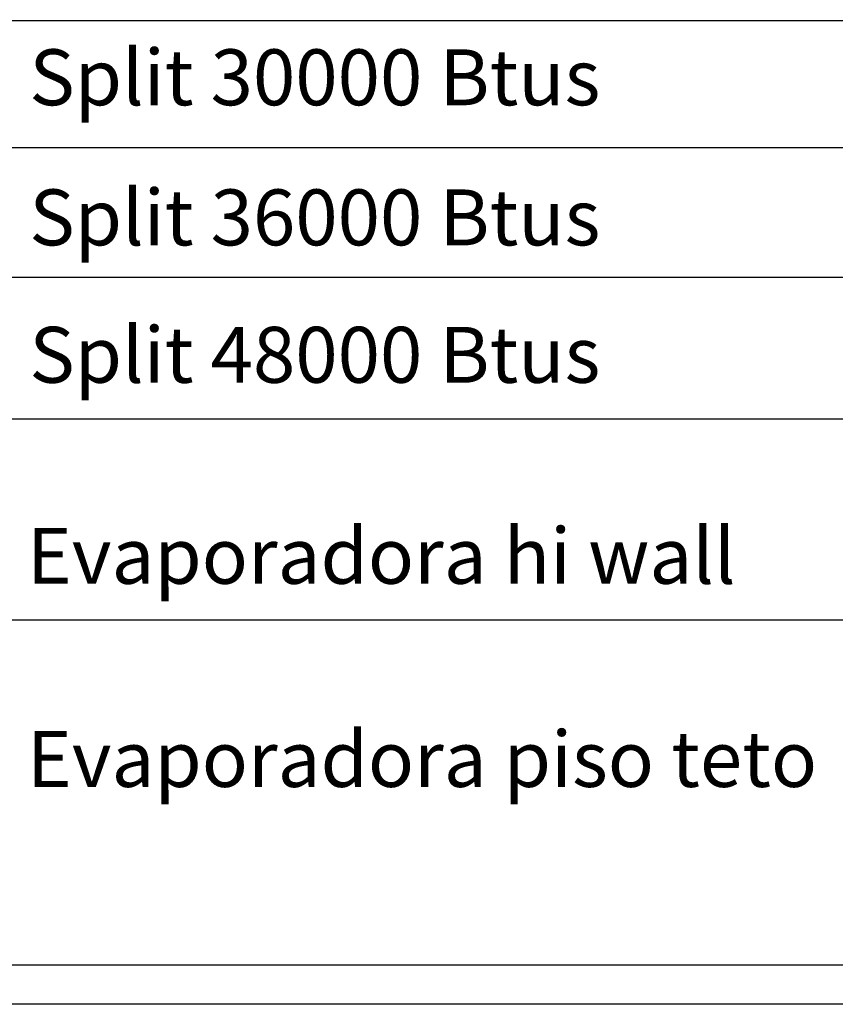
# Model space of a CAD drawing. Extents: x 0 to 177, y 0 to 192.
# Drawn here: x 41 to 44, y 15 to 20 of the extents above; entities that cross this region are included whole.
import ezdxf

# ---------------------------------------------------------------- set-up
doc = ezdxf.new("R2010")
doc.units = 0
doc.header["$LTSCALE"] = 0.5
doc.layers.get('0').update_dxf_attribs({"linetype": 'CONTINUOUS'})
doc.layers.add('TEXTO', color=3, linetype='CONTINUOUS')
doc.styles.add('TXT-ANT', font='arial.ttf')

msp = doc.modelspace()

# ---------------------------------------------------------------- linework, layer by layer
at = {"layer": 'TEXTO', "color": 202}
for p, q in [((38.554, 19.5729), (48.3537, 19.5729)), ((38.554, 18.9907), (48.3537, 18.9907)), ((38.554, 18.3948), (48.3537, 18.3948)), ((38.554, 17.7442), (48.3537, 17.7442)), ((38.554, 16.8211), (48.3537, 16.8211)), ((48.3537, 15.2341), (38.554, 15.2341))]:
    msp.add_line(p, q, dxfattribs=at)
msp.add_lwpolyline([(38.3749, 24.097), (48.5328, 24.097), (48.5328, 15.055), (38.3749, 15.055)], close=True, dxfattribs=at)

# ---------------------------------------------------------------- texts
at = {"color": 0, "style": 'TXT-ANT'}
for s, p in [('Split 30000 Btus', (40.7619, 19.1842)), ('Split 36000 Btus', (40.7619, 18.5408)), ('Split 48000 Btus', (40.7619, 17.9097)), ('Evaporadora hi wall', (40.7505, 16.9865)), ('Evaporadora piso teto', (40.7505, 16.0534))]:
    msp.add_text(s, height=0.256833, dxfattribs=at).set_placement(p)

doc.saveas('drawing.dxf')
